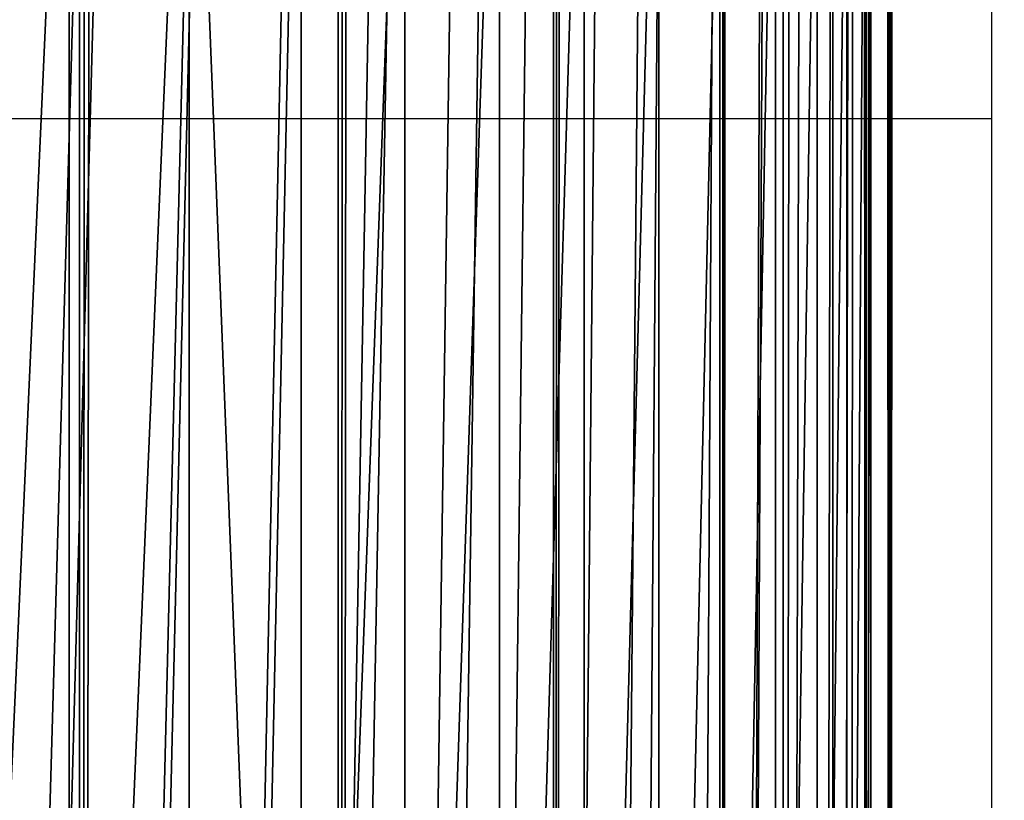
# Model space of a CAD drawing. Units: inches. Extents: x -421 to 126, y -115 to 273.
# Drawn here: x -187 to -187, y 46 to 46 of the extents above; entities that cross this region are included whole.
import ezdxf

# ---------------------------------------------------------------- set-up
doc = ezdxf.new("R2010")
doc.units = ezdxf.units.IN
doc.header["$MEASUREMENT"] = 0
doc.layers.get('0').update_dxf_attribs({"true_color": 0xffffff})
for name, color, linetype, true_color in [('element', 7, 'Continuous', 0xcc6600), ('foundations', 7, 'Continuous', 0x9fa3a3), ('konstrukcja', 7, 'Continuous', 0xd3d2ce)]:
    doc.layers.add(name, color=color, linetype=linetype, true_color=true_color)
doc.layers.add('strefa', color=40, linetype='Continuous')

# ---------------------------------------------------------------- blocks, each defined once
blk = doc.blocks.new('rura_gora_dwg_3')
at = {"color": 2, "true_color": 0xffff00}
mesh = blk.add_polyface(dxfattribs=at)
corners = [(15.24009241588973, -8.662937034387142e-13, 45.4154753994281), (19.92713006806864, 980.6620367753427, 45.4154753993357), (15.24009241582649, 981.3119600251033, 45.4154753994281), (307.8513686918935, -1.155058271251619e-12, 45.41547539945005), (42.14393298095725, 978.0075404621793, 45.41547539948355), (64.40686263658448, 975.7726701096486, 45.41547539940962), (86.7079939484821, 973.9582212797546, 45.41547539937382), (109.0393882309607, 972.5648398742073, 45.41547539948471), (131.3930960258161, 971.5930219044621, 45.41547539950319), (153.7611599313691, 971.0431133151793, 45.4154753994281), (176.135617435858, 970.9153098610577, 45.41547539959443), (198.5085037514497, 971.2096570371647, 45.41547539957595), (220.871854649119, 971.9260500627396, 45.41547539948471), (243.2177092950253, 973.0642339184702, 45.41547539946507), (265.5381130830848, 974.623803437306, 45.41547539953899), (287.8251204671784, 976.6042034486721, 45.41547539946507), (310.0707977894757, 979.0047289761106, 45.41547539939114), (308.9269920443957, 41.076398616839, 45.41547539939114), (312.1509138931553, 82.04020968025507, 45.41547539942926), (332.2672261051137, 981.8245254881754, 45.41547539948355), (317.5142976925631, 122.7791542314794, 45.41547539948586), (325.0024427799792, 163.1815696552286, 45.41547539943157), (334.5948246708249, 203.1367157391712, 45.41547539948701), (354.4065040004127, 985.0625892027597, 45.41547539940962), (346.265151312362, 242.5350782051216, 45.41547539938768), (359.9814351512274, 281.2686688801302, 45.41547539942695), (376.4807504058323, 988.7177674442391, 45.41547539940962), (375.7060808065315, 319.2313216844752, 45.41547539940962), (393.3959881174041, 356.3189836255848, 45.41547539941078), (398.4821074015622, 992.7887590539792, 45.41547539940962), (413.0026702776296, 392.4300000000021, 45.4154753994281), (420.4027430149839, 997.2741148533622, 45.4154753994281), (434.4723867343915, 427.4653930218952, 45.41547539937613), (442.2348540082057, 1002.172238159752, 45.41547539948355), (457.7462904869446, 461.3291331142757, 45.41547539948701), (463.9706686559508, 1007.481385354879, 45.41547539942926), (482.7605893828934, 493.9284021193827, 45.4154753994281), (485.6024495124828, 1013.199666505465, 45.41547539942926), (509.4467209677293, 525.1738477068164, 45.41547539948471), (507.1224961656395, 1019.325046036075, 45.41547539953899), (528.5231479776598, 1025.855343453636, 45.41547539948355), (537.7315404097955, 554.9798282820799, 45.41547539946392), (549.7967868130727, 1032.788234123751, 45.41547539950203), (567.5375209851144, 583.2646477241856, 45.41547539952051), (570.9358397499273, 1040.121250098145, 45.41547539948355), (598.782966572669, 609.9507793091254, 45.41547539950319), (591.9327817754473, 1047.851780993176, 45.41547539950203), (612.7801384655307, 1055.977074919228, 45.41547539948355), (631.3822355775973, 634.965078205124, 45.41547539946622), (633.47048864448, 1064.494239460032, 45.41547539946507), (665.2459756700234, 658.2389819576484, 45.41547539942926), (653.8790356795927, 1073.349290492386, 45.41547539944428), (667.767172572794, 1079.409383796206, 45.41547539948355), (700.2813686917751, 679.7086984142535, 45.41547539946276), (681.6249949131071, 1085.214805953072, 45.4154753994281), (695.5668199528296, 1090.815491714807, 45.4154753994281), (709.5896230943786, 1096.210226045386, 45.4154753993357), (736.392385066294, 699.3153805744862, 45.41547539942926), (723.6903621723526, 1101.397838588613, 45.41547539944658), (737.8659781134643, 1106.377203922327, 45.4154753994281), (773.4800470075445, 717.0052878853716, 45.41547539940962), (752.1133956011106, 1111.147241802225, 45.41547539948471), (766.4295237409872, 1115.706917396464, 45.41547539948355), (780.811256732589, 1120.055241510044, 45.41547539931722), (811.4426998116597, 732.7299335405953, 45.41547539937382), (795.2554745431183, 1124.191270799458, 45.41547539937266), (809.7590435837419, 1128.114107977253, 45.41547539937613), (824.3188173898639, 1131.822902006839, 45.41547539948586), (850.1762904867791, 746.4462173794134, 45.41547539959443), (838.9316373036462, 1135.316848287031, 45.41547539948355), (853.5943331590483, 1138.595188826533, 45.41547539948471), (889.5746529527567, 758.1165440212445, 45.4154753995055), (868.3037239696793, 1141.657212408527, 45.41547539957711), (883.0566186193678, 1144.502254744879, 45.41547539942926), (897.8498165536662, 1147.129698620271, 45.4154753994281), (929.5297990368399, 767.7089259119355, 45.41547539944658), (912.6801084746338, 1149.538974026092, 45.41547539946622), (927.5442770369577, 1151.729558284098, 45.41547539950203), (942.4390975458826, 1153.700976159817, 45.41547539954246), (969.9322144605972, 775.1970709995005, 45.41547539944428), (957.3613386575906, 1155.452799965685, 45.41547539955863), (972.3077630787119, 1156.984649653737, 45.41547539953899), (1010.67115901172, 780.5604547987425, 45.41547539950203), (987.2751282695777, 1158.29619289812, 45.4154753994281), (1002.260187147858, 1159.387145167198, 45.41547539940962), (1017.259688792643, 1160.257269785236, 45.41547539939114), (1051.634970075054, 783.7843766474756, 45.41547539940962), (1032.270379149355, 1160.906377983788, 45.41547539942926), (1047.289001736578, 1161.334328942608, 45.41547539942926), (1062.312298351759, 1161.541029820246, 45.41547539946507), (1092.711368692032, 784.859999999998, 45.41547539948355), (1077.337009778373, 1161.526435774143, 45.41547539948701), (1092.711368691652, 1161.285030915914, 45.41547539948355), (1108.085727604813, 1161.526435774134, 45.41547539939114), (1133.787767308809, 783.7843766474791, 45.4154753993923), (1123.110439031326, 1161.541029820239, 45.4154753994281), (1138.133735646366, 1161.334328942609, 45.41547539942926), (1174.75157837227, 780.5604547987425, 45.4154753994281), (1153.152358233324, 1160.906377983805, 45.41547539941078), (1168.163048589934, 1160.257269785272, 45.41547539948009), (1183.162550234626, 1159.387145167257, 45.41547539948355), (1215.490522923431, 775.1970709995057, 45.41547539957711), (1198.147609112713, 1158.296192898211, 45.41547539953899), (1213.11497430343, 1156.984649653856, 45.41547539961638), (1228.061398724312, 1155.452799965848, 45.41547539942926), (1255.892938347291, 767.7089259119377, 45.41547539946507), (1242.983639835945, 1153.700976160015, 45.41547539942926), (1257.878460344833, 1151.729558284342, 45.41547539946622), (1295.848084431172, 758.1165440212382, 45.41547539950203), (1272.742628907077, 1149.538974026383, 45.41547539944658), (1287.572920827829, 1147.129698620624, 45.4154753994824), (1302.36611876187, 1144.502254745307, 45.41547539952051), (1335.246446897149, 746.4462173794151, 45.41547539942695), (1317.119013411428, 1141.657212409005, 45.41547539955747), (1331.828404222109, 1138.595188827079, 45.41547539950203), (1346.491100077511, 1135.316848287644, 45.41547539948471), (1373.980037572, 732.7299335406005, 45.41547539944774), (1361.103919991049, 1131.822902007549, 45.41547539952051), (1375.663693797044, 1128.114107978037, 45.41547539944658), (1411.942690376372, 717.005287885375, 45.41547539948355), (1390.167262837565, 1124.191270800316, 45.41547539937498), (1404.611480648058, 1120.055241511, 45.41547539942926), (1418.993213639556, 1115.706917397511, 45.41547539935418), (1449.030352317409, 699.3153805744828, 45.41547539945005), (1433.309341779212, 1111.147241803382, 45.41547539944658), (1447.556759266637, 1106.377203923558, 45.41547539944658), (1461.732375207793, 1101.397838589983, 45.41547539943157), (1485.141368691922, 679.7086984142547, 45.4154753994281), (1475.833114285316, 1096.210226046833, 45.4154753994824), (1489.855917426798, 1090.815491716386, 45.41547539931722), (1520.176761713893, 658.2389819576478, 45.41547539944774), (1503.797742466329, 1085.214805954771, 45.41547539939114), (1517.655564806642, 1079.409383798011, 45.41547539941425), (1531.543701700314, 1073.349290494092, 45.41547539948471), (1554.040501806208, 634.9650782051251, 45.41547539948471), (1551.952248734861, 1064.494239461895, 45.41547539940962), (1572.642598913885, 1055.977074920927, 45.4154753994281), (1586.63977081146, 609.9507793091185, 45.41547539950203), (1593.48995560395, 1047.851780994778, 45.41547539954246), (1617.885216398841, 583.2646477241937, 45.41547539948355), (1614.486897629682, 1040.121250099568, 45.41547539950203), (1635.6259505665, 1032.788234125062, 45.41547539948355), (1647.691196973916, 554.9798282820753, 45.41547539959559), (1656.899589402193, 1025.855343454815, 45.41547539944658), (1675.976016416031, 525.1738477068146, 45.41547539944658), (1678.300241214367, 1019.325046037116, 45.41547539944658), (1702.662148001005, 493.9284021193787, 45.41547539953899), (1699.820287867359, 1013.199666506426, 45.41547539954246), (1721.452068724224, 1007.481385355718, 45.41547539952051), (1727.676446897147, 461.3291331142746, 45.41547539940962), (1743.187883372125, 1002.172238160489, 45.4154753993923), (1750.95035064959, 427.4653930219004, 45.41547539940962), (1765.019994365467, 997.2741148539958, 45.4154753994281), (1772.42006710611, 392.4300000000021, 45.41547539948701), (1786.940629979037, 992.7887590545308, 45.41547539948355), (1792.026749266319, 356.3189836255877, 45.4154753994281), (1808.941986975155, 988.7177674447214, 45.41547539941078), (1809.716656577273, 319.2313216844758, 45.41547539941078), (1831.016233380585, 985.0625892031512, 45.41547539944658), (1825.441302232512, 281.2686688801273, 45.41547539940731), (1839.15758607136, 242.5350782051214, 45.41547539948355), (1853.15551127604, 981.8245254885092, 45.41547539948471), (1850.827912713091, 203.1367157391657, 45.41547539942579), (1860.420294603846, 163.181569655226, 45.41547539940962), (1875.351939591918, 979.0047289763625, 45.41547539953899), (1867.908439691537, 122.7791542314774, 45.41547539940962), (1873.271823490566, 82.04020968025306, 45.41547539952051), (1876.495745339419, 41.07639861683381, 45.41547539948471), (1897.597616914687, 976.604203448872, 45.41547539941078), (1877.571368691903, 2.598881110316142e-12, 45.41547539948471), (2170.182644967869, 2.887645678129047e-13, 45.41547539946507), (1919.884624298826, 974.6238034374562, 45.41547539942926), (1942.2050280872, 973.0642339185724, 45.41547539955747), (1964.550882733051, 971.926050062799, 45.4154753994281), (1986.91423363098, 971.2096570371987, 45.41547539950203), (2009.287119946599, 970.9153098610606, 45.41547539959443), (2031.661577451392, 971.0431133151673, 45.41547539948355), (2054.029641357055, 971.5930219044351, 45.4154753995055), (2076.383349152114, 972.5648398741675, 45.41547539948009), (2098.714743434889, 973.9582212797171, 45.41547539944774), (2121.015874746915, 975.7726701096046, 45.41547539948355), (2143.278804402506, 978.0075404621574, 45.41547539940962), (2165.495607315461, 980.6620367753393, 45.41547539948355), (2170.182644967814, 981.3119600251224, 45.41547539946507)]
mesh.append_faces([[corners[k] for k in face] for face in [(0, 1, 2), (182, 170, 183)]], dxfattribs={"vtx0": -1, "color": 2})
mesh.append_faces([[corners[k] for k in face] for face in [(1, 3, 4), (4, 3, 5), (5, 3, 6), (6, 3, 7), (7, 3, 8), (8, 3, 9), (9, 3, 10), (10, 3, 11), (11, 3, 12), (12, 3, 13), (13, 3, 14), (14, 3, 15), (15, 3, 16), (16, 18, 19), (19, 22, 23), (23, 25, 26), (26, 28, 29), (29, 30, 31), (31, 32, 33), (33, 34, 35), (35, 36, 37), (37, 38, 39), (39, 38, 40), (40, 41, 42), (42, 43, 44), (44, 45, 46), (46, 45, 47), (47, 48, 49), (49, 50, 51), (51, 50, 52), (52, 53, 54), (54, 53, 55), (55, 53, 56), (56, 57, 58), (58, 57, 59), (59, 60, 61), (61, 60, 62), (62, 60, 63), (63, 64, 65), (65, 64, 66), (66, 64, 67), (67, 68, 69), (69, 68, 70), (70, 71, 72), (72, 71, 73), (73, 71, 74), (74, 75, 76), (76, 75, 77), (77, 75, 78), (78, 79, 80), (80, 79, 81), (81, 82, 83), (83, 82, 84), (84, 82, 85), (85, 86, 87), (87, 86, 88), (88, 86, 89), (89, 90, 91), (91, 90, 92), (92, 90, 93), (93, 94, 95), (95, 94, 96), (96, 97, 98), (98, 97, 99), (99, 97, 100), (100, 101, 102), (102, 101, 103), (103, 101, 104), (104, 105, 106), (106, 105, 107), (107, 108, 109), (109, 108, 110), (110, 108, 111), (111, 112, 113), (113, 112, 114), (114, 112, 115), (115, 116, 117), (117, 116, 118), (118, 119, 120), (120, 119, 121), (121, 119, 122), (122, 123, 124), (124, 123, 125), (125, 123, 126), (126, 127, 128), (128, 127, 129), (129, 130, 131), (131, 130, 132), (132, 130, 133), (133, 134, 135), (135, 134, 136), (136, 137, 138), (138, 139, 140), (140, 139, 141), (141, 142, 143), (143, 144, 145), (145, 146, 147), (147, 146, 148), (148, 149, 150), (150, 151, 152), (152, 153, 154), (154, 155, 156), (156, 157, 158), (158, 160, 161), (161, 163, 164), (164, 167, 168), (168, 170, 171), (171, 170, 172), (172, 170, 173), (173, 170, 174), (174, 170, 175), (175, 170, 176), (176, 170, 177), (177, 170, 178), (178, 170, 179), (179, 170, 180), (180, 170, 181), (181, 170, 182)]], dxfattribs={"vtx0": -1, "vtx1": -1, "color": 2})
mesh.append_faces([[corners[k] for k in face] for face in [(1, 0, 3), (16, 3, 17), (16, 17, 18), (19, 18, 20), (19, 20, 21), (19, 21, 22), (23, 22, 24), (23, 24, 25), (26, 25, 27), (26, 27, 28), (29, 28, 30), (31, 30, 32), (33, 32, 34), (35, 34, 36), (37, 36, 38), (40, 38, 41), (42, 41, 43), (44, 43, 45), (47, 45, 48), (49, 48, 50), (52, 50, 53), (56, 53, 57), (59, 57, 60), (63, 60, 64), (67, 64, 68), (70, 68, 71), (74, 71, 75), (78, 75, 79), (81, 79, 82), (85, 82, 86), (89, 86, 90), (93, 90, 94), (96, 94, 97), (100, 97, 101), (104, 101, 105), (107, 105, 108), (111, 108, 112), (115, 112, 116), (118, 116, 119), (122, 119, 123), (126, 123, 127), (129, 127, 130), (133, 130, 134), (136, 134, 137), (138, 137, 139), (141, 139, 142), (143, 142, 144), (145, 144, 146), (148, 146, 149), (150, 149, 151), (152, 151, 153), (154, 153, 155), (156, 155, 157), (158, 157, 159), (158, 159, 160), (161, 160, 162), (161, 162, 163), (164, 163, 165), (164, 165, 166), (164, 166, 167), (168, 167, 169), (168, 169, 170)]], dxfattribs={"vtx0": -1, "vtx2": -1, "color": 2})
mesh = blk.add_polyface(dxfattribs=at)
corners = [(65.58280071800283, 988.7142472010821, 38.13830939705774), (87.59189912718602, 986.2565405878645, 39.13328454915536), (87.6395603581557, 986.9196807658382, 38.13830939703926), (65.52263683056495, 988.0521242553654, 39.13328454915651)]
mesh.append_faces([[corners[k] for k in face] for face in [(0, 1, 2), (1, 0, 3)]], dxfattribs={"vtx0": -1, "color": 2})
mesh = blk.add_polyface(dxfattribs=at)
corners = [(65.52263683056495, 988.0521242553654, 39.13328454915651), (87.53878832675436, 985.5175771817507, 40.07303125939361), (87.59189912718602, 986.2565405878645, 39.13328454915536), (65.455593824346, 987.3142943915044, 40.07303125939361)]
mesh.append_faces([[corners[k] for k in face] for face in [(0, 1, 2), (1, 0, 3)]], dxfattribs={"vtx0": -1, "color": 2})
mesh = blk.add_polyface(dxfattribs=at)
corners = [(65.38208504148278, 986.5053065759746, 40.95175567669853), (87.53878832675436, 985.5175771817507, 40.07303125939361), (65.455593824346, 987.3142943915044, 40.07303125939361), (87.48055540266702, 984.7073465026202, 40.95175567669853)]
mesh.append_faces([[corners[k] for k in face] for face in [(0, 1, 2), (1, 0, 3)]], dxfattribs={"vtx0": -1, "color": 2})
mesh = blk.add_polyface(dxfattribs=at)
corners = [(87.4175593806371, 983.8308438920423, 41.76404017293462), (65.38208504148278, 986.5053065759746, 40.95175567669853), (65.30256368855858, 985.6301484876578, 41.7640401729531), (87.48055540266702, 984.7073465026202, 40.95175567669853)]
mesh.append_faces([[corners[k] for k in face] for face in [(0, 1, 2), (1, 0, 3)]], dxfattribs={"vtx0": -1, "color": 2})
mesh = blk.add_polyface(dxfattribs=at)
corners = [(87.35018865152836, 982.8934732800824, 42.50487674380696), (65.30256368855858, 985.6301484876578, 41.7640401729531), (65.21752004034126, 984.6942157672013, 42.50487674382544), (87.4175593806371, 983.8308438920423, 41.76404017293462)]
mesh.append_faces([[corners[k] for k in face] for face in [(0, 1, 2), (1, 0, 3)]], dxfattribs={"vtx0": -1, "color": 2})
mesh = blk.add_polyface(dxfattribs=at)
corners = [(87.27885857861563, 981.9010138682686, 43.16969788578645), (65.21752004034126, 984.6942157672013, 42.50487674382544), (65.12747841986842, 983.7032787510564, 43.169697885731), (87.35018865152836, 982.8934732800824, 42.50487674380696)]
mesh.append_faces([[corners[k] for k in face] for face in [(0, 1, 2), (1, 0, 3)]], dxfattribs={"vtx0": -1, "color": 2})
mesh = blk.add_polyface(dxfattribs=at)
corners = [(87.20400893536294, 980.8595844989015, 43.75440475548446), (65.12747841986842, 983.7032787510564, 43.169697885731), (65.03299396327769, 982.6634468954371, 43.75440475526615), (87.27885857861563, 981.9010138682686, 43.16969788578645)]
mesh.append_faces([[corners[k] for k in face] for face in [(0, 1, 2), (1, 0, 3)]], dxfattribs={"vtx0": -1, "color": 2})
mesh = blk.add_polyface(dxfattribs=at)
corners = [(87.126101194749, 979.7756059303472, 44.25539244031228), (65.03299396327769, 982.6634468954371, 43.75440475526615), (64.9346491989681, 981.5811311095138, 44.25539244009051), (87.20400893536294, 980.8595844989015, 43.75440475548446)]
mesh.append_faces([[corners[k] for k in face] for face in [(0, 1, 2), (1, 0, 3)]], dxfattribs={"vtx0": -1, "color": 2})
mesh = blk.add_polyface(dxfattribs=at)
corners = [(87.0456156838515, 978.6557612509529, 44.66957218455474), (64.9346491989681, 981.5811311095138, 44.25539244009051), (64.83305045498433, 980.4630042300192, 44.66957218459863), (87.126101194749, 979.7756059303472, 44.25539244031228)]
mesh.append_faces([[corners[k] for k in face] for face in [(0, 1, 2), (1, 0, 3)]], dxfattribs={"vtx0": -1, "color": 2})
mesh = blk.add_polyface(dxfattribs=at)
corners = [(86.96304862276926, 977.5069546755409, 44.99439043299147), (64.83305045498433, 980.4630042300192, 44.66957218459863), (64.72882412134139, 979.3159598809768, 44.99439043282167), (87.0456156838515, 978.6557612509529, 44.66957218455474)]
mesh.append_faces([[corners[k] for k in face] for face in [(0, 1, 2), (1, 0, 3)]], dxfattribs={"vtx0": -1, "color": 2})
mesh = blk.add_polyface(dxfattribs=at)
corners = [(86.87890906495026, 976.3362689786685, 45.22784457224013), (64.72882412134139, 979.3159598809768, 44.99439043282167), (64.6226127881465, 978.147069972233, 45.22784457229557), (86.96304862276926, 977.5069546755409, 44.99439043299147)]
mesh.append_faces([[corners[k] for k in face] for face in [(0, 1, 2), (1, 0, 3)]], dxfattribs={"vtx0": -1, "color": 2})
mesh = blk.add_polyface(dxfattribs=at)
corners = [(86.7937157583834, 975.1509218269566, 45.36849528066945), (64.6226127881465, 978.147069972233, 45.22784457229557), (64.51507128361749, 976.9635410987655, 45.36849528072836), (86.87890906495026, 976.3362689786685, 45.22784457224013)]
mesh.append_faces([[corners[k] for k in face] for face in [(0, 1, 2), (1, 0, 3)]], dxfattribs={"vtx0": -1, "color": 2})
mesh = blk.add_polyface(dxfattribs=at)
corners = [(86.7079939484821, 973.9582212797546, 45.41547539937382), (64.51507128361749, 976.9635410987655, 45.36849528072836), (64.40686263658448, 975.7726701096486, 45.41547539940962), (86.7937157583834, 975.1509218269566, 45.36849528066945)]
mesh.append_faces([[corners[k] for k in face] for face in [(0, 1, 2), (1, 0, 3)]], dxfattribs={"vtx0": -1, "color": 2})
mesh = blk.add_polyface(dxfattribs=at)
corners = [(307.8513686918744, -1.155058271251619e-12), (14.04436854591425, 0, 0.04698011877713725), (15.24009241589897, -2.021351974690333e-12), (307.8513686918935, -1.155058271251619e-12, 45.41547539945005), (12.85601671165291, -1.155058271251619e-12, 0.187630827227249), (11.68236349667539, -1.155058271251619e-12, 0.4210849665891055), (10.53064486351446, 1.443822839064523e-12, 0.7459032148895404), (9.407961540544632, 0, 1.160082959263673), (8.321235243837293, 3.176410245941952e-12, 1.661070644088031), (7.277166002298466, -4.620233085006476e-12, 2.245777513660141), (6.282190850244736, 2.887645678129047e-13, 2.910598655566855), (5.342444139923609, 1.155058271251619e-12, 3.651435226605527), (4.463719722664901, -2.887645678129047e-13, 4.463719722675296), (3.651435226494352, -2.887645678129047e-13, 5.342444139964036), (2.910598655594577, 2.310116542503238e-12, 6.282190850176876), (2.24577751361365, -8.662937034387142e-13, 7.277166002519371), (1.661070644077636, -1.732587406877428e-12, 8.32123524389649), (1.160082959236818, 4.042703949380666e-12, 9.407961540581882), (0.7459032147870289, 3.176410245941952e-12, 10.53064486353439), (0.4210849663578051, 2.310116542503238e-12, 11.68236349675278), (0.1876308271068342, 2.310116542503238e-12, 12.85601671172597), (0.0469801185550773, 2.310116542503238e-12, 14.04436854621832), (8.200913725886494e-11, 0, 15.24009241593507), (-8.374172466574236e-12, 0, 30.17538298341911), (0.04698011875836755, 2.310116542503238e-12, 31.37110685315434), (0.1876308271149196, 2.310116542503238e-12, 32.55945868770213), (0.4210849664040074, 1.155058271251619e-12, 33.73311190269727), (0.7459032147965582, 2.021351974690333e-12, 34.88483053582095), (1.160082959245192, -8.662937034387142e-13, 36.00751385877346), (1.661070644088031, -1.732587406877428e-12, 37.09424015547964), (2.245777513624046, -8.662937034387142e-13, 38.13830939701962), (2.9105986555657, 2.310116542503238e-12, 39.13328454917384), (3.651435226328024, -2.887645678129047e-13, 40.07303125941209), (4.463719722758172, -2.887645678129047e-13, 40.95175567668235), (5.342444140089649, 1.155058271251619e-12, 41.76404017293577), (6.282190850310574, 2.887645678129047e-13, 42.50487674387973), (7.277166002481254, 0, 43.16969788584073), (8.321235244022102, 3.176410245941952e-12, 43.75440475532275), (9.407961540709804, 0, 44.25539244014711), (10.53064486366347, 2.310116542503238e-12, 44.66957218463212), (11.68236349666615, -1.155058271251619e-12, 44.99439043282398), (12.85601671165147, -1.155058271251619e-12, 45.22784457229672), (14.04436854610946, 0, 45.3684952807838), (15.24009241588973, -8.662937034387142e-13, 45.4154753994281)]
mesh.append_faces([[corners[k] for k in face] for face in [(0, 1, 2), (42, 3, 43)]], dxfattribs={"vtx0": -1, "color": 2})
mesh.append_faces([[corners[k] for k in face] for face in [(1, 3, 4), (4, 3, 5), (5, 3, 6), (6, 3, 7), (7, 3, 8), (8, 3, 9), (9, 3, 10), (10, 3, 11), (11, 3, 12), (12, 3, 13), (13, 3, 14), (14, 3, 15), (15, 3, 16), (16, 3, 17), (17, 3, 18), (18, 3, 19), (19, 3, 20), (20, 3, 21), (21, 3, 22), (22, 3, 23), (23, 3, 24), (24, 3, 25), (25, 3, 26), (26, 3, 27), (27, 3, 28), (28, 3, 29), (29, 3, 30), (30, 3, 31), (31, 3, 32), (32, 3, 33), (33, 3, 34), (34, 3, 35), (35, 3, 36), (36, 3, 37), (37, 3, 38), (38, 3, 39), (39, 3, 40), (40, 3, 41), (41, 3, 42)]], dxfattribs={"vtx0": -1, "vtx1": -1, "color": 2})
mesh.append_faces([[corners[k] for k in face] for face in [(1, 0, 3)]], dxfattribs={"vtx0": -1, "vtx2": -1, "color": 2})
blk = doc.blocks.new('dolna_dwg_2')
at = {"color": 2, "true_color": 0xffff00}
mesh = blk.add_polyface(dxfattribs=at)
corners = [(43.81696896444541, 11843.38303103568, 0.6883574698173243), (21819.23301840346, 11852.27301840321, 0.6513597921946527), (34.92698159681873, 11852.27301840322, 0.6513597921946166), (21810.34303103585, 11843.38303103568, 0.6883574698173243)]
mesh.append_faces([[corners[k] for k in face] for face in [(0, 1, 2), (1, 0, 3)]], dxfattribs={"vtx0": -1, "color": 2})
mesh = blk.add_polyface(dxfattribs=at)
corners = [(53.5643264691229, 11833.63567353106, 0.7229527095312315), (21810.34303103585, 11843.38303103568, 0.6883574698173243), (43.81696896444541, 11843.38303103568, 0.6883574698173243), (64.10895841029716, 11823.09104158971, 0.7549322201797577), (21790.05104158968, 11823.09104158971, 0.7549322201792162), (21800.59567353116, 11833.63567353105, 0.7229527095311954)]
mesh.append_faces([[corners[k] for k in face] for face in [(0, 1, 2), (1, 4, 5)]], dxfattribs={"vtx0": -1, "color": 2})
mesh.append_faces([[corners[k] for k in face] for face in [(1, 0, 3), (1, 3, 4)]], dxfattribs={"vtx0": -1, "vtx2": -1, "color": 2})
mesh = blk.add_polyface(dxfattribs=at)
corners = [(75.38585362635557, 11811.81414637399, 0.7840988374445033), (21790.05104158968, 11823.09104158971, 0.7549322201792162), (64.10895841029716, 11823.09104158971, 0.7549322201797577), (87.32548630719779, 11799.87451369287, 0.8102727394321119), (21766.8345136931, 11799.87451369287, 0.8102727394315343)]
mesh.append_faces([[corners[k] for k in face] for face in [(0, 1, 2), (1, 3, 4)]], dxfattribs={"vtx0": -1, "color": 2})
mesh.append_faces([[corners[k] for k in face] for face in [(1, 0, 3)]], dxfattribs={"vtx0": -1, "vtx2": -1, "color": 2})
mesh = blk.add_polyface(dxfattribs=at)
corners = [(99.85424464792013, 11787.34575535214, 0.8332925553326596), (21766.8345136931, 11799.87451369287, 0.8102727394315343), (87.32548630719779, 11799.87451369287, 0.8102727394321119), (112.8948846871639, 11774.30511531321, 0.8530163603261007), (21741.26511531341, 11774.30511531321, 0.8530163603261007)]
mesh.append_faces([[corners[k] for k in face] for face in [(0, 1, 2), (1, 3, 4)]], dxfattribs={"vtx0": -1, "color": 2})
mesh.append_faces([[corners[k] for k in face] for face in [(1, 0, 3)]], dxfattribs={"vtx0": -1, "vtx2": -1, "color": 2})
mesh = blk.add_polyface(dxfattribs=at)
corners = [(140.1875501013314, 11747.01244989881, 0.8821105930580643), (21741.26511531341, 11774.30511531321, 0.8530163603261007), (112.8948846871639, 11774.30511531321, 0.8530163603261007), (12952.71362688837, 11760.83299345839, 0.8693225505967703), (154.2713071189123, 11732.92869288135, 0.8913016451762724), (12952.71362688837, 11732.92869288136, 0.8913016451763807), (21727.79299345835, 11760.83299345838, 0.8693225505966621)]
mesh.append_faces([[corners[k] for k in face] for face in [(0, 1, 2), (3, 4, 5), (1, 3, 6)]], dxfattribs={"vtx0": -1, "color": 2})
mesh.append_faces([[corners[k] for k in face] for face in [(1, 0, 3)]], dxfattribs={"vtx0": -1, "vtx1": -1, "vtx2": -1, "color": 2})
mesh.append_faces([[corners[k] for k in face] for face in [(3, 0, 4)]], dxfattribs={"vtx0": -1, "vtx2": -1, "color": 2})
mesh = blk.add_polyface(dxfattribs=at)
corners = [(12952.71362688837, 11760.83299345839, 0.8693225505967703), (15647.75596209603, 11747.01244989882, 0.8821105930580643), (21727.79299345835, 11760.83299345838, 0.8693225505966621), (15647.75596209603, 11732.92869288136, 0.8913016451762724), (21713.97244989897, 11747.01244989882, 0.8821105930580643), (168.5314465489494, 11718.66855345133, 0.89683904105902), (12952.71362688837, 11732.92869288136, 0.8913016451763807), (154.2713071189123, 11732.92869288135, 0.8913016451762724), (21685.62855345136, 11718.66855345134, 0.8968390410595976), (21699.88869288137, 11732.92869288136, 0.8913016451762724)]
mesh.append_faces([[corners[k] for k in face] for face in [(2, 1, 4), (5, 6, 7), (3, 8, 9)]], dxfattribs={"vtx0": -1, "color": 2})
mesh.append_faces([[corners[k] for k in face] for face in [(0, 1, 2), (1, 0, 3), (6, 3, 0)]], dxfattribs={"vtx0": -1, "vtx1": -1, "color": 2})
mesh.append_faces([[corners[k] for k in face] for face in [(6, 8, 3)]], dxfattribs={"vtx0": -1, "vtx1": -1, "vtx2": -1, "color": 2})
mesh.append_faces([[corners[k] for k in face] for face in [(6, 5, 8)]], dxfattribs={"vtx0": -1, "vtx2": -1, "color": 2})
mesh = blk.add_polyface(dxfattribs=at)
corners = [(21699.88869288137, 11732.92869288136, 0.8913016451762724), (15647.75596209603, 11747.01244989882, 0.8821105930580643), (15647.75596209603, 11732.92869288136, 0.8913016451762724), (21713.97244989897, 11747.01244989882, 0.8821105930580643)]
mesh.append_faces([[corners[k] for k in face] for face in [(0, 1, 2), (1, 0, 3)]], dxfattribs={"vtx0": -1, "color": 2})
mesh = blk.add_polyface(dxfattribs=at)
corners = [(3078.4800000003, 9.240466170012951e-12, 0.8986886408192467), (168.5314465489494, 11718.66855345133, 0.89683904105902), (168.5314465489447, 1.84809323400259e-11, 0.89683904105902), (3121.47545201296, 820.4020968024977, 0.898688640819355), (3249.990740880838, 1631.815696552248, 0.898688640819355), (3462.617826206342, 2425.35078205123, 0.898688640819355), (3757.027121146328, 3192.313216844712, 0.898688640819355), (4129.993015857712, 3924.300000000016, 0.8986886408187774), (4577.429217948918, 4613.291331142709, 0.898688640819355), (5094.433522758207, 5251.738477068166, 0.898688640819355), (5675.34152293222, 5832.646477241902, 0.898688640819355), (6313.788668857235, 6349.650782051213, 0.8986886408187774), (7002.780000000305, 6797.086984142564, 0.898688640819355), (7734.766783155429, 7170.052878853725, 0.898688640819355), (8501.729217949223, 7464.462173794152, 0.898688640819355), (21685.62855345136, 11718.66855345134, 0.8968390410595976), (9295.26430344813, 7677.089259119349, 0.898688640819355), (10106.6779031977, 7805.604547987431, 0.898688640819355), (10927.08000000001, 7848.600000000002, 0.898688640819355), (11747.4820968026, 7805.604547987433, 0.898688640819355), (12558.89569655217, 7677.089259119363, 0.898688640819355), (13352.43078205169, 7464.462173794134, 0.898688640819355), (14119.39321684488, 7170.052878853725, 0.8986886408187774), (14851.38000000029, 6797.086984142546, 0.8986886408188136), (15540.37133114277, 6349.650782051225, 0.898688640819355), (16178.81847706838, 5832.646477241895, 0.898688640819355), (16759.72647724209, 5251.738477068126, 0.8986886408187774), (17276.73078205139, 4613.291331142706, 0.8986886408187774), (17724.16698414258, 3924.300000000002, 0.8986886408187774), (18097.13287885397, 3192.313216844745, 0.898688640819355), (18391.54217379455, 2425.35078205122, 0.898688640819355), (18604.16925911975, 1631.815696552272, 0.8986886408192828), (18732.68454798794, 820.4020968025069, 0.8986886408187413), (18775.6800000006, 0, 0.898688640819355), (21685.62855345166, 0, 0.8968390410589479)]
mesh.append_faces([[corners[k] for k in face] for face in [(0, 1, 2), (15, 33, 34)]], dxfattribs={"vtx0": -1, "color": 2})
mesh.append_faces([[corners[k] for k in face] for face in [(1, 14, 15)]], dxfattribs={"vtx0": -1, "vtx1": -1, "color": 2})
mesh.append_faces([[corners[k] for k in face] for face in [(1, 0, 3), (1, 3, 4), (1, 4, 5), (1, 5, 6), (1, 6, 7), (1, 7, 8), (1, 8, 9), (1, 9, 10), (1, 10, 11), (1, 11, 12), (1, 12, 13), (1, 13, 14), (15, 14, 16), (15, 16, 17), (15, 17, 18), (15, 18, 19), (15, 19, 20), (15, 20, 21), (15, 21, 22), (15, 22, 23), (15, 23, 24), (15, 24, 25), (15, 25, 26), (15, 26, 27), (15, 27, 28), (15, 28, 29), (15, 29, 30), (15, 30, 31), (15, 31, 32), (15, 32, 33)]], dxfattribs={"vtx0": -1, "vtx2": -1, "color": 2})
mesh = blk.add_polyface(dxfattribs=at)
corners = [(21685.62855345166, 0, -0.5981504002396008), (18775.6800000006, 0, 0.898688640819355), (18775.67999999999, 0, -0.5999999999998635), (21699.88869288137, 9.240466170012951e-12, -0.5926130043568532), (21727.79299345865, 4.620233085006476e-12, -0.5706339097766653), (21754.30575535238, -4.620233085006476e-12, -0.5346039145126628), (21766.8345136931, 0, -0.5115840986120429), (21790.05104158998, 4.620233085006476e-12, -0.4562435793596887), (21800.59567353118, 9.240466170012951e-12, -0.4242640687116318), (21810.34303103615, 9.240466170012951e-12, -0.3896688289979051), (21819.23301840348, 1.386069925501943e-11, -0.3526711513751252), (21827.21082590534, 0, -0.3134991388294429), (21834.22726770596, -9.240466170012951e-12, -0.2723942998438633), (21840.23908510821, 4.620233085006476e-12, -0.2296100594187646), (21845.20921325837, 4.620233085006476e-12, -0.1854101966250801), (21849.1070096638, 4.620233085006476e-12, -0.1400672183135106), (21851.90844311403, 0, -0.0938606790242278), (21853.59624183944, 0, -0.0470754574364264), (21854.16, 0), (21854.15999999999, 0, 0.2986886408189139), (21853.59624183944, 0, 0.3457640982559178), (21851.90844311403, 0, 0.3925493198429973), (21849.1070096641, 4.620233085006476e-12, 0.4387558591322801), (21845.20921325836, 4.620233085006476e-12, 0.484098837443994), (21840.2390851082, 4.620233085006476e-12, 0.5282987002382561), (21834.22726770626, -9.240466170012951e-12, 0.5710829406627772), (21827.21082590563, 0, 0.6121877796489343), (21819.23301840348, 1.386069925501943e-11, 0.6513597921946166), (21810.34303103615, 9.240466170012951e-12, 0.6883574698172521), (21800.59567353116, 9.240466170012951e-12, 0.7229527095310871), (21790.05104158998, 4.620233085006476e-12, 0.7549322201791802), (21766.83451369309, 0, 0.8102727394314622), (21741.26511531372, 9.240466170012951e-12, 0.8530163603260286), (21713.97244989897, 0, 0.8821105930579921), (21685.62855345166, 0, 0.8968390410589479)]
mesh.append_faces([[corners[k] for k in face] for face in [(0, 1, 2), (1, 33, 34)]], dxfattribs={"vtx0": -1, "color": 2})
mesh.append_faces([[corners[k] for k in face] for face in [(1, 0, 3), (1, 3, 4), (1, 4, 5), (1, 5, 6), (1, 6, 7), (1, 7, 8), (1, 8, 9), (1, 9, 10), (1, 10, 11), (1, 11, 12), (1, 12, 13), (1, 13, 14), (1, 14, 15), (1, 15, 16), (1, 16, 17), (1, 17, 18), (1, 18, 19), (1, 19, 20), (1, 20, 21), (1, 21, 22), (1, 22, 23), (1, 23, 24), (1, 24, 25), (1, 25, 26), (1, 26, 27), (1, 27, 28), (1, 28, 29), (1, 29, 30), (1, 30, 31), (1, 31, 32), (1, 32, 33)]], dxfattribs={"vtx0": -1, "vtx2": -1, "color": 2})
blk = doc.blocks.new('Group_77')
at = {"color": 251, "true_color": 0x565656}
mesh = blk.add_polyface(dxfattribs=at)
corners = [(40, 40), (0, 0), (0, 40), (40, 0)]
mesh.append_faces([[corners[k] for k in face] for face in [(0, 1, 2), (1, 0, 3)]], dxfattribs={"vtx0": -1, "color": 251})
mesh = blk.add_polyface(dxfattribs=at)
corners = [(28.30210938517686, 11.69789061482314, 35), (11.69789061482314, 28.30210938517686, 35), (11.69789061482314, 11.69789061482314, 35), (28.30210938517686, 28.30210938517686, 35)]
mesh.append_faces([[corners[k] for k in face] for face in [(0, 1, 2), (1, 0, 3)]], dxfattribs={"vtx0": -1, "color": 251})
blk = doc.blocks.new('Grupa_19')
at = {"color": 39, "true_color": 0x4b3d20}
mesh = blk.add_polyface(dxfattribs=at)
corners = [(2.310116542503238e-12, 5.499998499630033), (71.49998049479915, 0), (0, 2.887645678129047e-11), (0.5035969681994584, 7.184926306094272), (1.035392305655885, 8.861167738118924), (1.595236305688627, 10.5282509139102), (2.182971365591045, 12.18570652982846), (2.798432030989945, 13.83306799250901), (3.441445042425328, 15.46987155021011), (4.111829384126763, 17.09565642336402), (4.809396334968212, 18.7099649342958), (5.533949521607058, 20.31234263606145), (6.285284973745559, 21.90233844037631), (7.063191181561213, 23.47950474461206), (7.86744915525723, 25.04339755779446), (8.697832486697306, 26.59357662559342), (9.554107413148099, 28.12960555426299), (10.43603288309126, 29.6510519334836), (11.34336062406781, 31.15748745810115), (12.27583521258573, 32.64848804869426), (13.23319414601802, 34.12363397095307), (14.21516791649463, 35.58250995384741), (15.22148008678809, 37.02470530653031), (16.25184736810898, 38.44981403394832), (17.30597969988033, 39.85743495113167), (18.38358033138, 41.24717179613869), (19.4843459052777, 42.61863334160623), (20.60796654304604, 43.97143350488267), (21.75412593217668, 45.3051914567172), (22.92250141524834, 46.6195317284671), (24.11276408072992, 47.91408431779313), (25.32457885560757, 49.18848479282899), (26.55760459967867, 50.44237439475976), (27.81149420161116, 51.67540013882999), (29.08589467664586, 52.88721491370648), (30.38044726597507, 54.07747757918806), (31.69478753772556, 55.24585306225625), (33.02854548956095, 56.39201245138632), (34.38134565283826, 57.51563308915409), (35.75280719830667, 58.61639866305121), (37.14254404331369, 59.69399929454943), (38.55016496049703, 60.7481316263202), (39.97527368791793, 61.77849890763965), (41.41746904060026, 62.7848110779282), (42.87634502349749, 63.76678484840625), (44.35149094575716, 64.72414378183652), (45.8424915363494, 65.65661837035647), (47.34892706096637, 66.56394611133157), (48.87037344018843, 67.44587158126924), (50.40640236885685, 68.30214650772177), (51.95658143665869, 69.13252983915983), (53.52047424984369, 69.93678781285469), (55.09764055408059, 70.7146940206715), (56.68763635839661, 71.46602947280596), (58.29001406015995, 72.19058265944192), (59.90432257109029, 72.88814961028538), (61.53010744424766, 73.55853395198595), (63.16691100194963, 74.20154696341902), (64.81427246462873, 74.81700762881677), (66.47172808055018, 75.40474268871543), (68.13881125634, 75.96458668874904), (69.8150526883635, 76.4963820262046), (71.49998049483062, 76.99997899440002), (71.49998049480146, 5.499998499600578), (76.99997899440233, 5.499998499598268), (76.99997899443149, 76.99997899439771)]
mesh.append_faces([[corners[k] for k in face] for face in [(0, 1, 2), (64, 62, 65)]], dxfattribs={"vtx0": -1, "color": 39})
mesh.append_faces([[corners[k] for k in face] for face in [(1, 62, 63), (63, 62, 64)]], dxfattribs={"vtx0": -1, "vtx1": -1, "color": 39})
mesh.append_faces([[corners[k] for k in face] for face in [(1, 0, 3), (1, 3, 4), (1, 4, 5), (1, 5, 6), (1, 6, 7), (1, 7, 8), (1, 8, 9), (1, 9, 10), (1, 10, 11), (1, 11, 12), (1, 12, 13), (1, 13, 14), (1, 14, 15), (1, 15, 16), (1, 16, 17), (1, 17, 18), (1, 18, 19), (1, 19, 20), (1, 20, 21), (1, 21, 22), (1, 22, 23), (1, 23, 24), (1, 24, 25), (1, 25, 26), (1, 26, 27), (1, 27, 28), (1, 28, 29), (1, 29, 30), (1, 30, 31), (1, 31, 32), (1, 32, 33), (1, 33, 34), (1, 34, 35), (1, 35, 36), (1, 36, 37), (1, 37, 38), (1, 38, 39), (1, 39, 40), (1, 40, 41), (1, 41, 42), (1, 42, 43), (1, 43, 44), (1, 44, 45), (1, 45, 46), (1, 46, 47), (1, 47, 48), (1, 48, 49), (1, 49, 50), (1, 50, 51), (1, 51, 52), (1, 52, 53), (1, 53, 54), (1, 54, 55), (1, 55, 56), (1, 56, 57), (1, 57, 58), (1, 58, 59), (1, 59, 60), (1, 60, 61), (1, 61, 62)]], dxfattribs={"vtx0": -1, "vtx2": -1, "color": 39})
mesh = blk.add_polyface(dxfattribs=at)
corners = [(71.49998049479915, 0, 1.500000000000002), (2.310116542503238e-12, 5.499998499630033, 1.500000000000002), (0, 2.887645678129047e-11, 1.500000000000002), (0.5035969681994584, 7.184926306094272, 1.500000000000002), (1.035392305655885, 8.861167738118924, 1.500000000000002), (1.595236305688627, 10.5282509139102, 1.500000000000002), (2.182971365591045, 12.18570652982846, 1.500000000000002), (2.798432030989945, 13.83306799250901, 1.500000000000002), (3.441445042425328, 15.46987155021011, 1.500000000000002), (4.111829384126763, 17.09565642336402, 1.500000000000002), (4.809396334968212, 18.7099649342958, 1.500000000000002), (5.533949521607058, 20.31234263606145, 1.500000000000002), (6.285284973745559, 21.90233844037631, 1.500000000000002), (7.063191181561213, 23.47950474461206, 1.500000000000002), (7.86744915525723, 25.04339755779446, 1.500000000000002), (8.697832486697306, 26.59357662559342, 1.500000000000002), (9.554107413148099, 28.12960555426299, 1.500000000000002), (10.43603288309126, 29.6510519334836, 1.500000000000002), (11.34336062406781, 31.15748745810115, 1.500000000000002), (12.27583521258573, 32.64848804869426, 1.500000000000002), (13.23319414601802, 34.12363397095307, 1.500000000000002), (14.21516791649463, 35.58250995384741, 1.500000000000002), (15.22148008678809, 37.02470530653031, 1.500000000000002), (16.25184736810898, 38.44981403394832, 1.500000000000002), (17.30597969988033, 39.85743495113167, 1.500000000000002), (18.38358033138, 41.24717179613869, 1.500000000000002), (19.4843459052777, 42.61863334160623, 1.500000000000002), (20.60796654304604, 43.97143350488267, 1.500000000000002), (21.75412593217668, 45.3051914567172, 1.500000000000002), (22.92250141524834, 46.6195317284671, 1.500000000000002), (24.11276408072992, 47.91408431779313, 1.500000000000002), (25.32457885560757, 49.18848479282899, 1.500000000000002), (26.55760459967867, 50.44237439475976, 1.500000000000002), (27.81149420161116, 51.67540013882999, 1.500000000000002), (29.08589467664586, 52.88721491370648, 1.500000000000002), (30.38044726597507, 54.07747757918806, 1.500000000000002), (31.69478753772556, 55.24585306225625, 1.500000000000002), (33.02854548956095, 56.39201245138632, 1.500000000000002), (34.38134565283826, 57.51563308915409, 1.500000000000002), (35.75280719830667, 58.61639866305121, 1.500000000000002), (37.14254404331369, 59.69399929454943, 1.500000000000002), (38.55016496049703, 60.7481316263202, 1.500000000000002), (39.97527368791793, 61.77849890763965, 1.500000000000002), (41.41746904060026, 62.7848110779282, 1.500000000000002), (42.87634502349749, 63.76678484840625, 1.500000000000002), (44.35149094575716, 64.72414378183652, 1.500000000000002), (45.8424915363494, 65.65661837035647, 1.500000000000002), (47.34892706096637, 66.56394611133157, 1.500000000000002), (48.87037344018843, 67.44587158126924, 1.500000000000002), (50.40640236885685, 68.30214650772177, 1.500000000000002), (51.95658143665869, 69.13252983915983, 1.500000000000002), (53.52047424984369, 69.93678781285469, 1.500000000000002), (55.09764055408059, 70.7146940206715, 1.500000000000002), (56.68763635839661, 71.46602947280596, 1.500000000000002), (58.29001406015995, 72.19058265944192, 1.500000000000002), (59.90432257109029, 72.88814961028538, 1.500000000000002), (61.53010744424766, 73.55853395198595, 1.500000000000002), (63.16691100194963, 74.20154696341902, 1.500000000000002), (64.81427246462873, 74.81700762881677, 1.500000000000002), (66.47172808055018, 75.40474268871543, 1.500000000000002), (68.13881125634, 75.96458668874904, 1.500000000000002), (69.8150526883635, 76.4963820262046, 1.500000000000002), (71.49998049483062, 76.99997899440002, 1.500000000000002), (71.49998049480146, 5.499998499600578, 1.500000000000002), (76.99997899440233, 5.499998499598268, 1.500000000000002), (76.99997899443149, 76.99997899439771, 1.500000000000002)]
mesh.append_faces([[corners[k] for k in face] for face in [(0, 1, 2), (62, 64, 65)]], dxfattribs={"vtx0": -1, "color": 39})
mesh.append_faces([[corners[k] for k in face] for face in [(1, 0, 3), (3, 0, 4), (4, 0, 5), (5, 0, 6), (6, 0, 7), (7, 0, 8), (8, 0, 9), (9, 0, 10), (10, 0, 11), (11, 0, 12), (12, 0, 13), (13, 0, 14), (14, 0, 15), (15, 0, 16), (16, 0, 17), (17, 0, 18), (18, 0, 19), (19, 0, 20), (20, 0, 21), (21, 0, 22), (22, 0, 23), (23, 0, 24), (24, 0, 25), (25, 0, 26), (26, 0, 27), (27, 0, 28), (28, 0, 29), (29, 0, 30), (30, 0, 31), (31, 0, 32), (32, 0, 33), (33, 0, 34), (34, 0, 35), (35, 0, 36), (36, 0, 37), (37, 0, 38), (38, 0, 39), (39, 0, 40), (40, 0, 41), (41, 0, 42), (42, 0, 43), (43, 0, 44), (44, 0, 45), (45, 0, 46), (46, 0, 47), (47, 0, 48), (48, 0, 49), (49, 0, 50), (50, 0, 51), (51, 0, 52), (52, 0, 53), (53, 0, 54), (54, 0, 55), (55, 0, 56), (56, 0, 57), (57, 0, 58), (58, 0, 59), (59, 0, 60), (60, 0, 61), (61, 0, 62)]], dxfattribs={"vtx0": -1, "vtx1": -1, "color": 39})
mesh.append_faces([[corners[k] for k in face] for face in [(62, 0, 63), (62, 63, 64)]], dxfattribs={"vtx0": -1, "vtx2": -1, "color": 39})
blk = doc.blocks.new('Grupa_121')
blk.add_blockref('Grupa_19', (0, 0, 34.27789671475004))
blk = doc.blocks.new('Grupa_24')
at = {"color": 254, "true_color": 0xe2e2e2}
mesh = blk.add_polyface(dxfattribs=at)
corners = [(5.000000000000019, 72.01399999999998), (0, 0), (0, 72.01399999999998), (5.000000000000019, 0)]
mesh.append_faces([[corners[k] for k in face] for face in [(0, 1, 2), (1, 0, 3)]], dxfattribs={"vtx0": -1, "color": 254})
mesh = blk.add_polyface(dxfattribs=at)
corners = [(5.000000000000019, 0, 3.000000000000004), (0, 72.01399999999998, 3.000000000000004), (0, 0, 3.000000000000004), (5.000000000000019, 72.01399999999998, 3.000000000000004)]
mesh.append_faces([[corners[k] for k in face] for face in [(0, 1, 2), (1, 0, 3)]], dxfattribs={"vtx0": -1, "color": 254})
blk = doc.blocks.new('Group_2')
at = {"layer": 'konstrukcja', "color": 8, "true_color": 0x828282}
blk.add_blockref('Grupa_24', (71.98752584981517, 5.231990935965395), dxfattribs=at)
at = {"layer": 'konstrukcja'}
blk.add_blockref('Grupa_121', (0.3960000994611403, 0, -31.28789671475003), dxfattribs=at)
blk = doc.blocks.new('0412')
for p, q in [((-51.32423143911709, -33.05583065426602), (-51.32423143911276, -31.05583065426614)), ((-51.82423143911709, -33.05583065426495), (-51.32423143911709, -33.05583065426602)), ((-51.32423143910135, -35.8112836042482), (-51.32423143911709, -33.05583065426602))]:
    blk.add_line(p, q)

msp = doc.modelspace()

# ---------------------------------------------------------------- block references
msp.add_blockref('Group_2', (-263.7135068035931, 37.80133267060547, 31.166656645107))
at = {"layer": 'element', "color": 2, "extrusion": (1, -8.03409360239925e-13, 4.985040763834286e-16), "xscale": 0.003280839000000001, "yscale": 0.003280839000000001, "rotation": 179.9999999999864}
msp.add_blockref('dolna_dwg_2', (115.029377764581, 76.84874929115713, -187.9567465370286), dxfattribs=at)
at = {"layer": 'element', "color": 2, "extrusion": (1, -1.096320136981328e-12, 2.30790715031163e-25), "xscale": 0.0328082, "yscale": 0.0328082, "zscale": 0.0328082, "rotation": 359.999999999987}
msp.add_blockref('rura_gora_dwg_3', (43.27666696933461, 76.84874929117323, -188.5548969373059), dxfattribs=at)
at = {"layer": 'foundations', "color": 251, "true_color": 0x565656, "rotation": 90.00000000004438}
msp.add_blockref('Group_77', (-167.6211047209111, 19.52751907992722, -65), dxfattribs=at)
at = {"layer": 'strefa'}
msp.add_blockref('0412', (-135.7095093639234, 79.04662200067256), dxfattribs=at)

doc.saveas('drawing.dxf')
